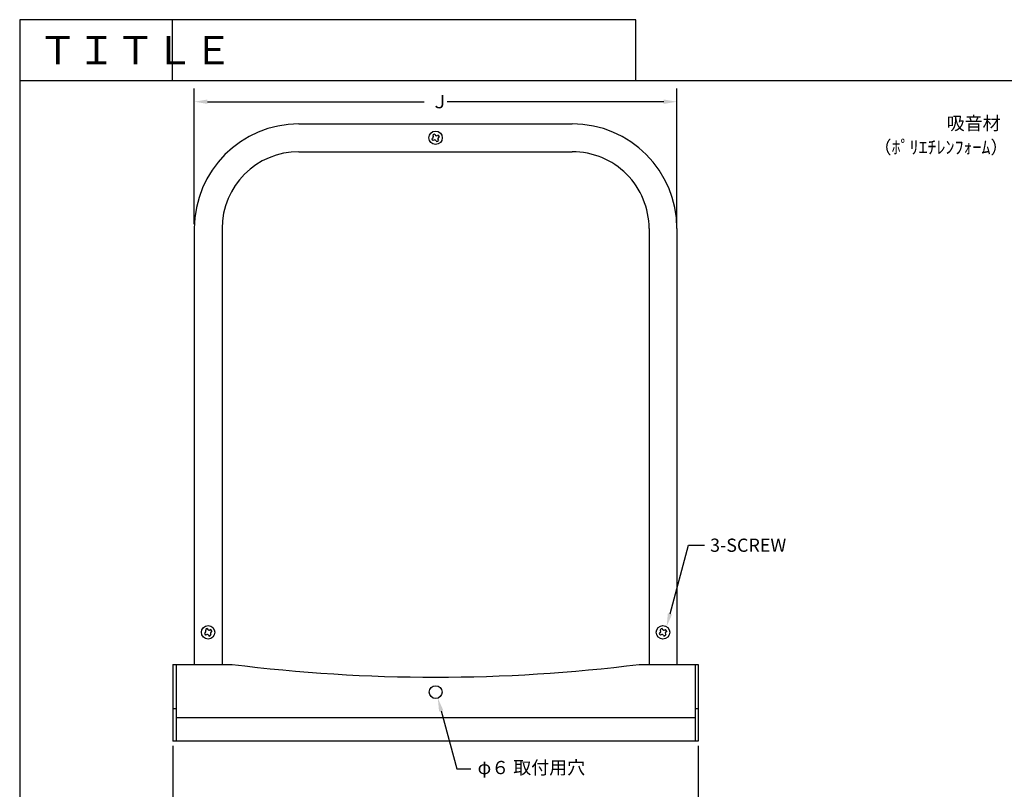
# Model space of a CAD drawing. Extents: x 6 to 292, y 8 to 200.
# Drawn here: x 6 to 167, y 74 to 200 of the extents above; entities that cross this region are included whole.
import ezdxf

# ---------------------------------------------------------------- set-up
doc = ezdxf.new("R2010")
doc.units = 0
doc.header["$LTSCALE"] = 9
doc.layers.get('0').update_dxf_attribs({"linetype": 'CONTINUOUS'})
doc.layers.get('DEFPOINTS').update_dxf_attribs({"linetype": 'CONTINUOUS'})
doc.layers.add('DIMENSION', color=7, linetype='CONTINUOUS')
doc.layers.add('FRAME', color=7, linetype='CONTINUOUS')
doc.styles.add('STYLE1', font='txt')
doc.dimstyles.get("Standard").update_dxf_attribs({"dimtxt": 0.18, "dimasz": 0.18, "dimexe": 0.18, "dimexo": 0.0625, "dimgap": 0.09, "dimtad": 0, "dimtih": 1, "dimtoh": 1, "dimzin": 0, "dimcen": 0.09, "dimazin": 3, "dimtfac": 1, "dimtofl": 0, "dimtmove": 0, "dimatfit": 3})

# ---------------------------------------------------------------- blocks, each defined once
blk = doc.blocks.new('*U90')
at = {"color": 0, "style": 'STYLE1'}
blk.add_text('Ｊ', height=2.16, dxfattribs=at).set_placement((73.38, 185.48))
blk = doc.blocks.new('*D2')
at = {"color": 0, "linetype": 'BYBLOCK'}
for p, q in [((34.62, 166.52), (34.62, 188.72)), ((113.72, 166.52), (113.72, 188.72)), ((36.78, 186.56), (72.3, 186.56)), ((111.56, 186.56), (76.04, 186.56))]:
    blk.add_line(p, q, dxfattribs=at)
for points in [[(36.78, 186.92), (36.78, 186.2), (34.62, 186.56)], [(111.56, 186.92), (111.56, 186.2), (113.72, 186.56)]]:
    blk.add_solid(points, dxfattribs=at)
at = {"layer": 'DEFPOINTS', "color": 0, "linetype": 'BYBLOCK'}
for p in [(113.72, 186.56), (34.62, 165.77), (113.72, 165.77)]:
    blk.add_point(p, dxfattribs=at)
blk.add_blockref('*U90', (0, 0))
blk = doc.blocks.new('*U91')
at = {"color": 0, "style": 'STYLE1'}
blk.add_text('Ｈ', height=2.16, dxfattribs=at).set_placement((73.11, 68.69))
blk = doc.blocks.new('*D3')
at = {"color": 0, "linetype": 'BYBLOCK'}
for p, q in [((31.12, 81.02), (31.12, 67.61)), ((117.22, 81.02), (117.22, 67.61)), ((33.28, 69.77), (72.03, 69.77)), ((115.06, 69.77), (76.31, 69.77))]:
    blk.add_line(p, q, dxfattribs=at)
for points in [[(33.28, 70.13), (33.28, 69.41), (31.12, 69.77)], [(115.06, 70.13), (115.06, 69.41), (117.22, 69.77)]]:
    blk.add_solid(points, dxfattribs=at)
at = {"layer": 'DEFPOINTS', "color": 0, "linetype": 'BYBLOCK'}
for p in [(31.12, 81.77), (117.22, 81.77), (117.22, 69.77)]:
    blk.add_point(p, dxfattribs=at)
blk.add_blockref('*U91', (0, 0))
blk = doc.blocks.new('A$C3C1437EA')
for p, q in [((1.37, 2.45), (1.48, 2.26)), ((0.7, 1.37), (0.89, 1.48)), ((0.92, 2.19), (1.03, 2)), ((0.96, 0.92), (1.15, 1.03)), ((1.67, 0.89), (1.78, 0.7)), ((2, 2.12), (2.19, 2.23)), ((2.12, 1.15), (2.23, 0.96)), ((2.26, 1.67), (2.45, 1.78))]:
    blk.add_line(p, q)
blk.add_circle((1.57, 1.57), 1.57)
for centre, radius, start, end in [((1.57, 1.57), 0.9, 103.0424, 136.9579), ((1.57, 1.57), 0.9, 193.0422, 226.9578), ((0.7, 1.81), 0.375, 300, 30.0001), ((1.34, 0.7), 0.375, 30.0001, 120), ((1.81, 2.45), 0.375, 210.0001, 300), ((1.57, 1.57), 0.9, 283.0424, 316.9579), ((2.45, 1.34), 0.375, 120, 210.0001), ((1.57, 1.57), 0.9, 13.0422, 46.9578)]:
    blk.add_arc(centre, radius, start, end)
blk = doc.blocks.new('A$C33105CA4')
at = {"rotation": 270}
blk.add_blockref('A$C3C1437EA', (0, 3.15), dxfattribs=at)
blk = doc.blocks.new('A$C2FBE4CC9')
blk.add_blockref('A$C33105CA4', (0, 0))
blk = doc.blocks.new('*U38')
at = {"layer": 'DIMENSION'}
blk.add_lwpolyline([(75.09, 86.74), (77.63, 77.26), (79.97, 77.26)], dxfattribs=at)
blk.add_solid([(74.74, 86.65), (74.53, 88.83), (75.43, 86.84)], dxfattribs=at)
blk = doc.blocks.new('*U39')
at = {"layer": 'DIMENSION', "style": 'STYLE1'}
blk.add_text('φ６ 取付用穴', height=2.16, dxfattribs=at).set_placement((81.05, 76.38))
blk = doc.blocks.new('*U42')
at = {"style": 'STYLE1'}
for s, p in [('吸音材', (157.94, 181.94)), ('（ﾎﾟﾘｴﾁﾚﾝﾌｫｰﾑ）', (145.96, 178.02))]:
    blk.add_text(s, height=2.16, dxfattribs=at).set_placement(p)
blk = doc.blocks.new('*U68')
blk.add_lwpolyline([(112.59, 102.64), (115.6, 113.89), (118.23, 113.89)])
blk.add_solid([(112.93, 102.55), (112.03, 100.55), (112.24, 102.73)])
blk = doc.blocks.new('*U69')
at = {"style": 'STYLE1'}
blk.add_text('3-SCREW', height=2.16, dxfattribs=at).set_placement((119.15, 112.81))
blk = doc.blocks.new('*U104')
at = {"layer": 'FRAME'}
blk.add_text('ＴＩＴＬＥ', height=4.667, dxfattribs=at).set_placement((9.05, 192.67))

msp = doc.modelspace()

# ---------------------------------------------------------------- linework, layer by layer
for p, q in [((51.77, 182.92), (96.57, 182.92)), ((51.77, 178.37), (96.57, 178.37)), ((34.62, 165.77), (34.62, 94.37)), ((39.17, 165.77), (39.17, 94.37)), ((109.17, 165.77), (109.17, 94.37)), ((113.72, 165.77), (113.72, 94.37)), ((31.12, 94.37), (40.81, 94.37)), ((31.12, 94.37), (31.12, 81.77)), ((31.62, 94.37), (31.62, 81.77)), ((107.53, 94.37), (117.22, 94.37)), ((116.72, 94.37), (116.72, 81.77)), ((117.22, 94.37), (117.22, 81.77)), ((31.62, 87.07), (31.12, 87.07)), ((116.72, 85.62), (31.62, 85.62)), ((117.22, 87.07), (116.72, 87.07)), ((117.22, 81.77), (31.12, 81.77))]:
    msp.add_line(p, q)
msp.add_circle((74.17, 89.82), 1.05)
for centre, radius, start, end in [((51.77, 165.77), 17.15, 90, 180), ((96.57, 165.77), 17.15, 0, 90), ((51.77, 165.77), 12.6, 90, 179.9996), ((96.57, 165.77), 12.6, 359.9996, 90), ((74.17, 358.27), 266, 262.7957, 277.2043)]:
    msp.add_arc(centre, radius, start, end)
at = {"layer": 'FRAME'}
for p, q in [((6, 200), (6, 8)), ((107, 200), (6, 200)), ((31, 200), (31, 190)), ((107, 190), (107, 200)), ((283, 190), (6, 190))]:
    msp.add_line(p, q, dxfattribs=at)

# ---------------------------------------------------------------- block references
for name in ['*U104', '*U42', '*U69', '*U68', '*U38', '*U39']:
    msp.add_blockref(name, (0, 0))
at = {"xscale": 0.7, "yscale": 0.7, "zscale": 0.7}
for p in [(73.07, 179.54), (35.79, 98.51), (110.34, 98.51)]:
    msp.add_blockref('A$C2FBE4CC9', p, dxfattribs=at)

# ---------------------------------------------------------------- dimensions: what is measured, and where the dimension line sits
at = {"layer": 'DIMENSION'}
for base, p1, p2, text, picture, middle in [((113.72, 186.56), (34.62, 165.77), (113.72, 165.77), 'Ｊ', '*D2', (74.17, 186.56)), ((117.22, 69.77), (31.12, 81.77), (117.22, 81.77), 'Ｈ', '*D3', (74.17, 69.77))]:
    dim = msp.add_linear_dim(base=base, p1=p1, p2=p2, text=text, dimstyle='Standard', override={"dimscale": 12, "dimtih": 0, "dimtoh": 0, "dimdec": 0, "dimtofl": 1}, dxfattribs=at)
    dim.commit()
    dim.dimension.update_dxf_attribs({"geometry": picture, "text_midpoint": middle})

doc.saveas('drawing.dxf')
